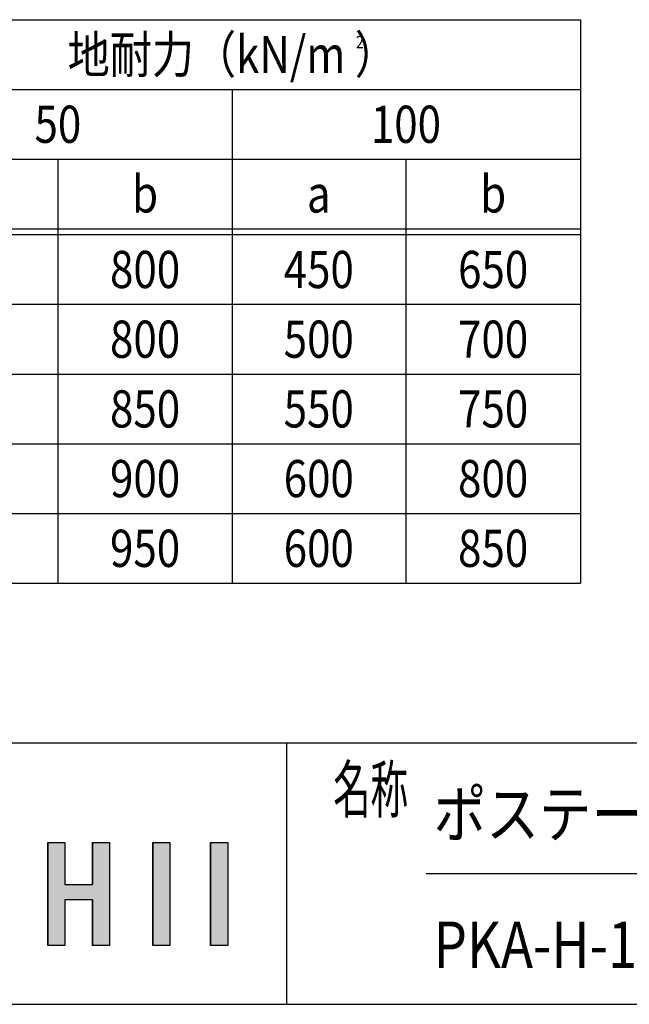
# Model space of a CAD drawing. Extents: x -102 to 16738, y -163 to 11757.
# Drawn here: x 6820 to 8917, y 297 to 3687 of the extents above; entities that cross this region are included whole.
import ezdxf
from ezdxf.enums import TextEntityAlignment as Align

# ---------------------------------------------------------------- set-up
doc = ezdxf.new("R2010")
doc.units = 0
for name, color, linetype in [('AM_0', 7, 'CONTINUOUS'), ('AM_6', 2, 'CONTINUOUS'), ('AM_BOR', 7, 'CONTINUOUS')]:
    doc.layers.add(name, color=color, linetype=linetype)
doc.styles.add('Font_0', font='MS Gothic.ttf')

msp = doc.modelspace()

# ---------------------------------------------------------------- linework, layer by layer
at = {"layer": 'AM_0'}
for p, q in [((5531.3, 3687.4), (8748.8, 3687.4)), ((8748.8, 3687.4), (8748.8, 1747.4)), ((6331.3, 3447.4), (8748.8, 3447.4)), ((7551.3, 3447.4), (7551.3, 1747.4)), ((6331.3, 3207.4), (8748.8, 3207.4)), ((6951.3, 3207.4), (6951.3, 1747.4)), ((8148.8, 3207.4), (8148.8, 1747.4)), ((5531.3, 2967.4), (8748.8, 2967.4)), ((5531.3, 2947.4), (8748.8, 2947.4)), ((5531.3, 2707.4), (8748.8, 2707.4)), ((5531.3, 2467.4), (8748.8, 2467.4)), ((5531.3, 2467.4), (8748.8, 2467.4)), ((5531.3, 2227.4), (8748.8, 2227.4)), ((5531.3, 2227.4), (8748.8, 2227.4)), ((5531.3, 1987.4), (8748.8, 1987.4)), ((5531.3, 1987.4), (8748.8, 1987.4)), ((5531.3, 1747.4), (8748.8, 1747.4)), ((5531.3, 1747.4), (8748.8, 1747.4))]:
    msp.add_line(p, q, dxfattribs=at)
at = {"layer": 'AM_6', "linetype": 'CONTINUOUS'}
for p, q in [((6916.3, 854.1), (6916.3, 709.6)), ((6975.3, 854.1), (6975.3, 709.6)), ((7070.5, 854.1), (7070.5, 709.6)), ((7129.4, 854.1), (7129.4, 709.6)), ((7277.5, 854.1), (7277.5, 500.2)), ((7336.4, 854.1), (7336.4, 500.2)), ((7476.8, 854.1), (7476.8, 500.2)), ((7535.7, 854.1), (7535.7, 500.2)), ((6916.3, 709.6), (6916.3, 656.9)), ((7129.4, 709.6), (7129.4, 656.9)), ((6916.3, 656.9), (6916.3, 500.2)), ((6975.3, 656.9), (6975.3, 500.2)), ((7070.5, 656.9), (7070.5, 500.2)), ((7129.4, 656.9), (7129.4, 500.2))]:
    msp.add_line(p, q, dxfattribs=at)
at = {"layer": 'AM_6'}
for p, q in [((6916.3, 854.1), (6975.3, 854.1)), ((6916.3, 500.2), (6916.3, 854.1)), ((6975.3, 854.1), (6975.3, 709.6)), ((7070.5, 709.6), (7070.5, 854.1)), ((7070.5, 854.1), (7129.4, 854.1)), ((7129.4, 854.1), (7129.4, 500.2)), ((7277.5, 854.1), (7336.4, 854.1)), ((7277.5, 500.2), (7277.5, 854.1)), ((7336.4, 854.1), (7336.4, 500.2)), ((7476.8, 854.1), (7535.7, 854.1)), ((7476.8, 500.2), (7476.8, 854.1)), ((7535.7, 854.1), (7535.7, 500.2)), ((6975.3, 709.6), (7070.5, 709.6)), ((7070.5, 656.9), (6975.3, 656.9)), ((6975.3, 656.9), (6975.3, 500.2)), ((7070.5, 500.2), (7070.5, 656.9)), ((6975.3, 500.2), (6916.3, 500.2)), ((7129.4, 500.2), (7070.5, 500.2)), ((7336.4, 500.2), (7277.5, 500.2)), ((7535.7, 500.2), (7476.8, 500.2))]:
    msp.add_line(p, q, dxfattribs=at)
for points in [[(6916.3, 854.1), (6916.3, 709.6), (6975.3, 709.6)], [(6975.3, 709.6), (6975.3, 854.1), (6916.3, 854.1)], [(7070.5, 854.1), (7070.5, 709.6), (7129.4, 709.6)], [(7129.4, 709.6), (7129.4, 854.1), (7070.5, 854.1)], [(7277.5, 854.1), (7277.5, 500.2), (7336.4, 500.2)], [(7336.4, 500.2), (7336.4, 854.1), (7277.5, 854.1)], [(7476.8, 854.1), (7476.8, 500.2), (7535.7, 500.2)], [(7535.7, 500.2), (7535.7, 854.1), (7476.8, 854.1)], [(6916.3, 709.6), (6916.3, 656.9), (7129.4, 656.9)], [(7129.4, 656.9), (7129.4, 709.6), (6916.3, 709.6)], [(6916.3, 656.9), (6916.3, 500.2), (6975.3, 500.2)], [(6975.3, 500.2), (6975.3, 656.9), (6916.3, 656.9)], [(7070.5, 656.9), (7070.5, 500.2), (7129.4, 500.2)], [(7129.4, 500.2), (7129.4, 656.9), (7070.5, 656.9)]]:
    msp.add_solid(points, dxfattribs=at)
at = {"layer": 'AM_BOR'}
for p, q in [((738.3, 1197.4), (16338.3, 1197.4)), ((7738.3, 1197.4), (7738.3, 297.4)), ((8218.3, 747.4), (12998.3, 747.4)), ((738.3, 297.4), (16338.3, 297.4))]:
    msp.add_line(p, q, dxfattribs=at)

# ---------------------------------------------------------------- texts
at = {"layer": 'AM_6', "style": 'Font_0', "width": 0.83}
for s, p in [('地耐力（kN/m ）', (7551.3, 3567.4)), ('50', (6951.3, 3327.4)), ('100', (8148.8, 3327.4)), ('b', (7251.3, 3087.4)), ('b', (8448.8, 3087.4)), ('a', (7848.8, 3087.4)), ('800', (7251.3, 2827.4)), ('450', (7848.8, 2827.4)), ('650', (8448.8, 2827.4)), ('800', (7251.3, 2587.4)), ('500', (7848.8, 2587.4)), ('700', (8448.8, 2587.4)), ('850', (7251.3, 2347.4)), ('550', (7848.8, 2347.4)), ('750', (8448.8, 2347.4)), ('900', (7251.3, 2107.4)), ('600', (7848.8, 2107.4)), ('800', (8448.8, 2107.4)), ('950', (7251.3, 1867.4)), ('600', (7848.8, 1867.4)), ('850', (8448.8, 1867.4))]:
    msp.add_text(s, height=128, dxfattribs=at).set_placement(p, align=Align.MIDDLE_CENTER)
for s, height, p in [('2', 42.7, (7976.8, 3610.5)), ('ポステージ\u3000連結タイプ', 160, (8244, 952.5)), ('PKA-H-1810-2WYS_照明なし_強化_キー付', 160, (8244, 502.5))]:
    msp.add_text(s, height=height, dxfattribs=at).set_placement(p, align=Align.MIDDLE_LEFT)
at = {"layer": 'AM_6', "style": 'Font_0', "width": 0.59}
msp.add_text('名称', height=160, dxfattribs=at).set_placement((7898.3, 957.4))

doc.saveas('drawing.dxf')
